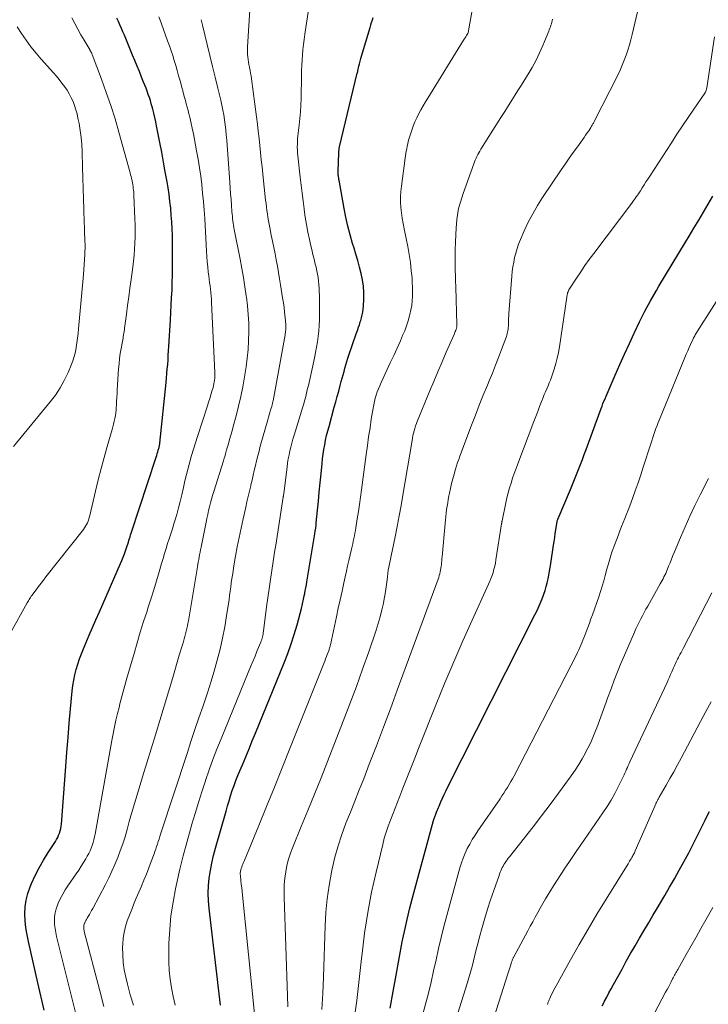
# Model space of a CAD drawing. Units: feet. Extents: x 1935000 to 1940000, y 519995 to 525000.
# Drawn here: x 1935168 to 1935278, y 521309 to 521466 of the extents above; entities that cross this region are included whole.
import ezdxf

# ---------------------------------------------------------------- set-up
doc = ezdxf.new("R2010")
doc.units = ezdxf.units.FT
doc.header["$LTSCALE"] = 100
doc.header["$MEASUREMENT"] = 0
doc.layers.add('CONTOUR INDEX', color=32, linetype='Continuous', lineweight=25)
doc.layers.add('CONTOUR INTERMEDIATE', color=40, linetype='Continuous', lineweight=15)

msp = doc.modelspace()

# ---------------------------------------------------------------- linework, layer by layer
at = {"layer": 'CONTOUR INDEX', "flags": 128}
for points, elevation in [([(1935200.05, 521308.81), (1935198.2, 521324.27), (1935198.1, 521325.48), (1935198.06, 521326.7), (1935198.12, 521327.91), (1935198.23, 521329.12), (1935198.42, 521330.33), (1935198.64, 521331.53), (1935198.92, 521332.72), (1935199.23, 521333.91), (1935200.91, 521339.84), (1935201.14, 521340.66), (1935201.39, 521341.48), (1935201.65, 521342.29), (1935201.91, 521343.11), (1935202.2, 521343.91), (1935202.49, 521344.72), (1935202.8, 521345.51), (1935203.13, 521346.3), (1935203.53, 521347.25), (1935204.07, 521348.52), (1935204.6, 521349.78), (1935205.12, 521351.05), (1935205.64, 521352.32), (1935210.23, 521363.56), (1935210.81, 521365.06), (1935211.35, 521366.57), (1935211.84, 521368.1), (1935212.29, 521369.65), (1935212.99, 521372.26), (1935213.06, 521372.51), (1935213.12, 521372.75), (1935213.17, 521373), (1935213.22, 521373.25), (1935213.27, 521373.5), (1935213.32, 521373.75), (1935213.37, 521374), (1935213.42, 521374.25), (1935213.51, 521374.67), (1935213.6, 521375.12), (1935213.69, 521375.58), (1935213.77, 521376.04), (1935213.85, 521376.5), (1935215.13, 521384.19), (1935215.2, 521384.64), (1935215.26, 521385.08), (1935215.31, 521385.52), (1935215.36, 521385.97), (1935215.56, 521387.98), (1935215.7, 521389.43), (1935215.84, 521390.88), (1935215.98, 521392.33), (1935216.11, 521393.79), (1935216.27, 521395.42), (1935216.35, 521396.17), (1935216.44, 521396.93), (1935216.56, 521397.68), (1935216.7, 521398.43), (1935216.85, 521399.17), (1935217.01, 521399.91), (1935217.19, 521400.65), (1935217.39, 521401.39), (1935218.22, 521404.44), (1935218.46, 521405.31), (1935218.7, 521406.17), (1935218.94, 521407.04), (1935219.17, 521407.91), (1935219.35, 521408.58), (1935219.5, 521409.11), (1935219.64, 521409.64), (1935219.79, 521410.17), (1935219.93, 521410.7), (1935220.08, 521411.23), (1935220.24, 521411.76), (1935220.4, 521412.28), (1935220.58, 521412.8), (1935221.74, 521416.2), (1935221.84, 521416.48), (1935221.93, 521416.75), (1935222.03, 521417.03), (1935222.13, 521417.3), (1935222.16, 521417.39), (1935222.25, 521417.62), (1935222.33, 521417.86), (1935222.4, 521418.09), (1935222.47, 521418.33), (1935222.6, 521418.76), (1935222.71, 521419.21), (1935222.81, 521419.67), (1935222.87, 521420.14), (1935222.91, 521420.61), (1935222.97, 521421.74), (1935222.97, 521422.78), (1935222.91, 521423.8), (1935222.77, 521424.82), (1935222.55, 521425.84), (1935222.55, 521425.86), (1935222.28, 521426.88), (1935222, 521427.9), (1935221.7, 521428.91), (1935221.39, 521429.92), (1935221.16, 521430.66), (1935220.75, 521432.04), (1935220.38, 521433.43), (1935220.07, 521434.84), (1935219.79, 521436.25), (1935218.99, 521440.8), (1935218.98, 521440.82), (1935218.98, 521440.85), (1935218.98, 521440.87), (1935218.97, 521440.89), (1935218.96, 521440.97), (1935218.95, 521440.99), (1935218.95, 521441.01), (1935218.95, 521441.03), (1935218.94, 521441.05), (1935218.9, 521441.4), (1935218.88, 521441.6), (1935218.87, 521441.79), (1935218.86, 521441.99), (1935218.86, 521442.19), (1935218.95, 521445.12), (1935218.96, 521445.36), (1935218.99, 521445.61), (1935219.03, 521445.85), (1935219.08, 521446.09), (1935221.92, 521457.88), (1935221.93, 521457.93), (1935221.95, 521457.98), (1935221.96, 521458.03), (1935221.97, 521458.08), (1935221.98, 521458.13), (1935221.99, 521458.18), (1935222.01, 521458.23), (1935222.02, 521458.28), (1935222.18, 521459), (1935222.28, 521459.41), (1935222.38, 521459.81), (1935222.49, 521460.22), (1935222.6, 521460.62), (1935223.96, 521465.19), (1935224.08, 521465.6), (1935224.2, 521466.01), (1935224.33, 521466.41), (1935224.45, 521466.82)], 820), ([(1935171.8, 521307.97), (1935170.81, 521312.36), (1935169.29, 521318.95), (1935169.07, 521320.05), (1935168.89, 521321.16), (1935168.79, 521322.27), (1935168.73, 521323.4), (1935168.78, 521324.51), (1935168.92, 521325.6), (1935169.2, 521326.67), (1935169.58, 521327.71), (1935169.8, 521328.23), (1935170.39, 521329.51), (1935171.02, 521330.77), (1935171.71, 521331.99), (1935172.45, 521333.19), (1935173.61, 521334.98), (1935173.8, 521335.3), (1935173.98, 521335.63), (1935174.13, 521335.97), (1935174.27, 521336.32), (1935174.39, 521336.67), (1935174.48, 521337.03), (1935174.54, 521337.4), (1935174.58, 521337.77), (1935175.27, 521346.98), (1935175.44, 521349.28), (1935175.63, 521351.59), (1935175.83, 521353.89), (1935176.03, 521356.19), (1935176.3, 521359.03), (1935176.4, 521359.91), (1935176.54, 521360.78), (1935176.73, 521361.64), (1935176.95, 521362.49), (1935177.21, 521363.33), (1935177.48, 521364.17), (1935177.79, 521365), (1935178.12, 521365.82), (1935178.49, 521366.7), (1935179.03, 521367.96), (1935179.56, 521369.21), (1935180.1, 521370.46), (1935180.65, 521371.71), (1935184.04, 521379.44), (1935184.26, 521379.95), (1935184.46, 521380.46), (1935184.66, 521380.98), (1935184.85, 521381.5), (1935185.01, 521381.97), (1935185.1, 521382.26), (1935185.2, 521382.55), (1935185.29, 521382.84), (1935185.38, 521383.13), (1935185.46, 521383.43), (1935185.55, 521383.72), (1935185.65, 521384.01), (1935185.74, 521384.3), (1935189.73, 521396.47), (1935189.82, 521396.75), (1935189.91, 521397.04), (1935189.99, 521397.32), (1935190.07, 521397.6), (1935190.19, 521397.99), (1935190.21, 521398.08), (1935190.23, 521398.17), (1935190.25, 521398.25), (1935190.27, 521398.34), (1935190.28, 521398.43), (1935190.3, 521398.52), (1935190.31, 521398.6), (1935190.32, 521398.69), (1935191.32, 521408.38), (1935191.39, 521409.1), (1935191.46, 521409.83), (1935191.52, 521410.56), (1935191.58, 521411.29), (1935191.63, 521412.03), (1935191.68, 521412.76), (1935191.73, 521413.49), (1935191.77, 521414.22), (1935192.02, 521418.39), (1935192.08, 521419.59), (1935192.15, 521420.79), (1935192.21, 521421.99), (1935192.27, 521423.19), (1935192.31, 521424.39), (1935192.35, 521425.59), (1935192.36, 521426.79), (1935192.36, 521427.99), (1935192.35, 521430.8), (1935192.33, 521431.9), (1935192.3, 521433), (1935192.24, 521434.1), (1935192.16, 521435.19), (1935192.06, 521436.28), (1935191.94, 521437.37), (1935191.79, 521438.46), (1935191.63, 521439.55), (1935191.47, 521440.53), (1935191.2, 521442.1), (1935190.93, 521443.68), (1935190.64, 521445.24), (1935190.33, 521446.81), (1935189.81, 521449.45), (1935189.67, 521450.13), (1935189.52, 521450.81), (1935189.35, 521451.48), (1935189.18, 521452.16), (1935189.1, 521452.49), (1935188.96, 521452.99), (1935188.81, 521453.5), (1935188.65, 521454), (1935188.47, 521454.49), (1935188.29, 521454.99), (1935188.11, 521455.48), (1935187.92, 521455.97), (1935187.73, 521456.46), (1935187.41, 521457.26), (1935187.06, 521458.14), (1935186.7, 521459.03), (1935186.34, 521459.91), (1935185.97, 521460.79), (1935184.65, 521463.96), (1935184.42, 521464.51), (1935184.18, 521465.06), (1935183.94, 521465.61), (1935183.7, 521466.16), (1935183.45, 521466.7)], 800), ([(1935227.16, 521308.33), (1935227.68, 521310.97), (1935228.16, 521313.61), (1935228.63, 521316.26), (1935229.12, 521318.9), (1935229.66, 521321.53), (1935230.28, 521324.14), (1935230.95, 521326.74), (1935234.12, 521338.35), (1935234.16, 521338.5), (1935234.21, 521338.64), (1935234.26, 521338.79), (1935234.31, 521338.93), (1935234.37, 521339.07), (1935234.42, 521339.21), (1935234.48, 521339.36), (1935234.53, 521339.5), (1935234.61, 521339.69), (1935234.7, 521339.93), (1935234.8, 521340.16), (1935234.89, 521340.4), (1935234.99, 521340.63), (1935235.29, 521341.32), (1935235.55, 521341.9), (1935235.81, 521342.47), (1935236.08, 521343.04), (1935236.36, 521343.61), (1935250.33, 521371.21), (1935250.69, 521371.95), (1935251.03, 521372.69), (1935251.34, 521373.44), (1935251.63, 521374.2), (1935251.76, 521374.56), (1935251.96, 521375.15), (1935252.15, 521375.75), (1935252.31, 521376.36), (1935252.45, 521376.97), (1935252.57, 521377.58), (1935252.69, 521378.2), (1935252.79, 521378.82), (1935252.89, 521379.44), (1935253.33, 521382.38), (1935253.42, 521382.99), (1935253.51, 521383.61), (1935253.6, 521384.22), (1935253.69, 521384.84), (1935253.83, 521385.86), (1935253.85, 521385.97), (1935253.87, 521386.07), (1935253.89, 521386.17), (1935253.92, 521386.27), (1935253.95, 521386.37), (1935253.98, 521386.47), (1935254.02, 521386.57), (1935254.05, 521386.67), (1935256.02, 521391.29), (1935256.35, 521392.08), (1935256.68, 521392.87), (1935257, 521393.66), (1935257.31, 521394.46), (1935257.62, 521395.26), (1935257.93, 521396.06), (1935258.23, 521396.87), (1935258.52, 521397.67), (1935260.77, 521403.84), (1935260.92, 521404.23), (1935261.08, 521404.63), (1935261.23, 521405.02), (1935261.39, 521405.42), (1935261.56, 521405.81), (1935261.72, 521406.2), (1935261.89, 521406.59), (1935262.06, 521406.98), (1935263.19, 521409.59), (1935263.93, 521411.28), (1935264.68, 521412.96), (1935265.45, 521414.64), (1935266.22, 521416.32), (1935266.26, 521416.41), (1935267.08, 521418.11), (1935267.93, 521419.8), (1935268.83, 521421.46), (1935269.77, 521423.1), (1935270.17, 521423.79), (1935271.22, 521425.56), (1935272.28, 521427.33), (1935273.34, 521429.09), (1935274.42, 521430.84), (1935275.02, 521431.82), (1935275.79, 521433.09), (1935276.56, 521434.36), (1935277.31, 521435.65), (1935278.05, 521436.94), (1935278.79, 521438.23)], 840), ([(1935261.09, 521308.69), (1935261.4, 521309.27), (1935261.49, 521309.43), (1935261.84, 521310.09), (1935262.19, 521310.75), (1935262.55, 521311.41), (1935262.91, 521312.07), (1935264.28, 521314.57), (1935264.96, 521315.81), (1935265.65, 521317.03), (1935266.36, 521318.26), (1935267.07, 521319.48), (1935267.79, 521320.69), (1935268.5, 521321.91), (1935269.22, 521323.12), (1935269.93, 521324.34), (1935271.11, 521326.35), (1935271.89, 521327.68), (1935272.65, 521329.02), (1935273.41, 521330.37), (1935274.15, 521331.73), (1935274.95, 521333.18), (1935275.28, 521333.81), (1935275.62, 521334.45), (1935275.94, 521335.08), (1935276.26, 521335.72), (1935276.57, 521336.36), (1935276.89, 521337.01), (1935277.2, 521337.65), (1935277.51, 521338.29), (1935277.57, 521338.4), (1935277.91, 521339.1), (1935278.26, 521339.79)], 860)]:
    msp.add_lwpolyline(points, dxfattribs=dict(at, elevation=elevation))
at = {"layer": 'CONTOUR INTERMEDIATE', "flags": 128}
for points, elevation in [([(1935192.79, 521308.81), (1935192.47, 521310.18), (1935192.18, 521311.55), (1935191.97, 521312.93), (1935191.82, 521314.32), (1935191.75, 521315.71), (1935191.74, 521317.11), (1935191.78, 521318.71), (1935191.9, 521320.91), (1935192.1, 521323.09), (1935192.43, 521325.26), (1935192.84, 521327.42), (1935193.04, 521328.36), (1935193.54, 521330.52), (1935194.07, 521332.68), (1935194.63, 521334.82), (1935195.23, 521336.95), (1935195.45, 521337.72), (1935195.97, 521339.46), (1935196.5, 521341.2), (1935197.05, 521342.94), (1935197.61, 521344.66), (1935197.63, 521344.73), (1935198.21, 521346.42), (1935198.82, 521348.1), (1935199.45, 521349.76), (1935200.12, 521351.42), (1935204.47, 521362.01), (1935204.83, 521362.89), (1935205.19, 521363.76), (1935205.55, 521364.64), (1935205.91, 521365.52), (1935206.47, 521366.85), (1935206.55, 521367.07), (1935206.62, 521367.28), (1935206.69, 521367.49), (1935206.75, 521367.71), (1935206.8, 521367.93), (1935206.84, 521368.16), (1935206.88, 521368.38), (1935206.91, 521368.6), (1935207.4, 521372.5), (1935207.59, 521373.96), (1935207.79, 521375.42), (1935208.01, 521376.87), (1935208.23, 521378.33), (1935208.46, 521379.78), (1935208.69, 521381.24), (1935208.92, 521382.69), (1935209.14, 521384.15), (1935210.07, 521390.07), (1935210.07, 521390.12), (1935210.08, 521390.18), (1935210.09, 521390.24), (1935210.1, 521390.29), (1935210.11, 521390.37), (1935210.12, 521390.39), (1935210.12, 521390.41), (1935210.13, 521390.43), (1935210.13, 521390.45), (1935210.16, 521390.57), (1935210.17, 521390.66), (1935210.67, 521394.88), (1935210.76, 521395.53), (1935210.86, 521396.17), (1935210.99, 521396.81), (1935211.12, 521397.45), (1935211.28, 521398.08), (1935211.44, 521398.72), (1935211.62, 521399.34), (1935211.8, 521399.97), (1935213.2, 521404.52), (1935213.34, 521405), (1935213.48, 521405.48), (1935213.61, 521405.97), (1935213.73, 521406.45), (1935213.86, 521406.94), (1935213.97, 521407.42), (1935214.09, 521407.91), (1935214.19, 521408.4), (1935215.05, 521412.32), (1935215.23, 521413.18), (1935215.39, 521414.05), (1935215.54, 521414.92), (1935215.67, 521415.79), (1935215.77, 521416.67), (1935215.84, 521417.54), (1935215.88, 521418.42), (1935215.89, 521419.3), (1935215.85, 521422.39), (1935215.84, 521422.95), (1935215.81, 521423.51), (1935215.76, 521424.07), (1935215.71, 521424.63), (1935215.63, 521425.19), (1935215.54, 521425.74), (1935215.43, 521426.29), (1935215.31, 521426.84), (1935215.19, 521427.32), (1935215, 521428.11), (1935214.81, 521428.89), (1935214.63, 521429.68), (1935214.45, 521430.47), (1935214.27, 521431.28), (1935214.02, 521432.47), (1935213.79, 521433.67), (1935213.59, 521434.88), (1935213.42, 521436.09), (1935213.4, 521436.19), (1935213.24, 521437.45), (1935213.08, 521438.71), (1935212.93, 521439.98), (1935212.79, 521441.24), (1935212.4, 521444.69), (1935212.36, 521445.15), (1935212.33, 521445.6), (1935212.32, 521446.05), (1935212.33, 521446.51), (1935212.34, 521446.96), (1935212.37, 521447.41), (1935212.41, 521447.87), (1935212.46, 521448.32), (1935212.61, 521449.55), (1935212.72, 521450.62), (1935212.81, 521451.69), (1935212.87, 521452.76), (1935212.91, 521453.83), (1935212.99, 521457.5), (1935213.01, 521458.33), (1935213.04, 521459.16), (1935213.09, 521459.99), (1935213.14, 521460.82), (1935213.21, 521461.65), (1935213.3, 521462.48), (1935213.4, 521463.3), (1935213.51, 521464.12), (1935215.57, 521477.58)], 816), ([(1935205.47, 521307.38), (1935203.54, 521326.4), (1935203.48, 521326.97), (1935203.42, 521327.54), (1935203.36, 521328.12), (1935203.3, 521328.69), (1935203.21, 521329.57), (1935203.2, 521329.7), (1935203.2, 521329.84), (1935203.2, 521329.97), (1935203.22, 521330.11), (1935203.24, 521330.24), (1935203.27, 521330.37), (1935203.3, 521330.5), (1935203.34, 521330.63), (1935203.42, 521330.87), (1935203.51, 521331.11), (1935203.6, 521331.36), (1935203.69, 521331.6), (1935203.79, 521331.84), (1935206.14, 521337.51), (1935207.41, 521340.58), (1935208.66, 521343.66), (1935209.91, 521346.75), (1935211.14, 521349.84), (1935216.56, 521363.47), (1935216.7, 521363.83), (1935216.84, 521364.19), (1935216.98, 521364.55), (1935217.12, 521364.91), (1935217.29, 521365.36), (1935217.34, 521365.5), (1935217.39, 521365.63), (1935217.44, 521365.77), (1935217.48, 521365.91), (1935217.52, 521366.04), (1935217.55, 521366.18), (1935217.59, 521366.32), (1935217.62, 521366.46), (1935218.58, 521370.92), (1935218.88, 521372.28), (1935219.17, 521373.64), (1935219.47, 521375), (1935219.76, 521376.36), (1935219.97, 521377.32), (1935220.17, 521378.2), (1935220.36, 521379.08), (1935220.57, 521379.95), (1935220.77, 521380.83), (1935220.99, 521381.73), (1935221.09, 521382.16), (1935221.19, 521382.58), (1935221.28, 521383.01), (1935221.37, 521383.44), (1935221.46, 521383.87), (1935221.54, 521384.3), (1935221.62, 521384.73), (1935221.69, 521385.16), (1935221.92, 521386.6), (1935222.09, 521387.75), (1935222.26, 521388.9), (1935222.43, 521390.05), (1935222.58, 521391.21), (1935223.34, 521396.9), (1935223.53, 521398.32), (1935223.73, 521399.73), (1935223.95, 521401.14), (1935224.16, 521402.55), (1935224.45, 521404.31), (1935224.54, 521404.83), (1935224.65, 521405.36), (1935224.79, 521405.88), (1935224.94, 521406.39), (1935225.12, 521406.9), (1935225.3, 521407.4), (1935225.51, 521407.89), (1935225.72, 521408.39), (1935226.66, 521410.39), (1935227.2, 521411.56), (1935227.74, 521412.74), (1935228.28, 521413.91), (1935228.81, 521415.09), (1935229.17, 521415.91), (1935229.5, 521416.68), (1935229.79, 521417.47), (1935230.05, 521418.28), (1935230.28, 521419.09), (1935230.33, 521419.29), (1935230.49, 521420.01), (1935230.62, 521420.74), (1935230.7, 521421.47), (1935230.75, 521422.2), (1935230.77, 521422.94), (1935230.76, 521423.68), (1935230.72, 521424.42), (1935230.67, 521425.15), (1935230.56, 521426.29), (1935230.41, 521427.59), (1935230.23, 521428.89), (1935230, 521430.18), (1935229.74, 521431.46), (1935229.39, 521433), (1935229.23, 521433.84), (1935229.08, 521434.69), (1935228.97, 521435.55), (1935228.88, 521436.4), (1935228.84, 521437.26), (1935228.84, 521438.12), (1935228.89, 521438.98), (1935228.98, 521439.84), (1935229.59, 521444.27), (1935229.65, 521444.65), (1935229.7, 521445.04), (1935229.76, 521445.42), (1935229.82, 521445.81), (1935229.9, 521446.19), (1935229.98, 521446.57), (1935230.07, 521446.95), (1935230.18, 521447.32), (1935230.63, 521448.76), (1935230.87, 521449.44), (1935231.13, 521450.12), (1935231.43, 521450.77), (1935231.75, 521451.42), (1935232.1, 521452.05), (1935232.46, 521452.68), (1935232.83, 521453.3), (1935233.21, 521453.92), (1935238.93, 521463.18), (1935239.04, 521463.36), (1935239.15, 521463.54), (1935239.26, 521463.72), (1935239.37, 521463.9), (1935239.6, 521464.26), (1935239.63, 521464.33), (1935239.66, 521464.41), (1935240.75, 521470.69)], 824), ([(1935186.09, 521308.76), (1935185.59, 521310.45), (1935185.13, 521312.17), (1935184.86, 521313.26), (1935184.62, 521314.44), (1935184.45, 521315.63), (1935184.38, 521316.83), (1935184.37, 521318.04), (1935184.39, 521318.52), (1935184.47, 521319.48), (1935184.61, 521320.43), (1935184.83, 521321.37), (1935185.12, 521322.29), (1935185.46, 521323.2), (1935185.82, 521324.11), (1935186.18, 521325.01), (1935186.56, 521325.91), (1935187.37, 521327.8), (1935187.78, 521328.78), (1935188.19, 521329.77), (1935188.57, 521330.77), (1935188.95, 521331.77), (1935189.39, 521332.99), (1935189.54, 521333.38), (1935189.67, 521333.77), (1935189.8, 521334.17), (1935189.93, 521334.57), (1935190.06, 521334.97), (1935190.19, 521335.36), (1935190.32, 521335.76), (1935190.44, 521336.16), (1935194.67, 521349.06), (1935195.3, 521350.97), (1935195.93, 521352.87), (1935196.58, 521354.77), (1935197.24, 521356.67), (1935197.36, 521357.02), (1935197.95, 521358.75), (1935198.5, 521360.48), (1935199.02, 521362.22), (1935199.52, 521363.97), (1935199.97, 521365.73), (1935200.37, 521367.51), (1935200.71, 521369.29), (1935201.01, 521371.08), (1935201.39, 521373.7), (1935201.48, 521374.35), (1935201.58, 521375), (1935201.66, 521375.65), (1935201.75, 521376.29), (1935201.76, 521376.4), (1935201.85, 521377), (1935201.93, 521377.59), (1935202.03, 521378.19), (1935202.13, 521378.78), (1935202.44, 521380.6), (1935202.71, 521382.1), (1935203, 521383.6), (1935203.31, 521385.1), (1935203.64, 521386.59), (1935204.06, 521388.46), (1935204.26, 521389.31), (1935204.46, 521390.17), (1935204.66, 521391.02), (1935204.86, 521391.87), (1935204.89, 521392.03), (1935205.08, 521392.8), (1935205.26, 521393.58), (1935205.44, 521394.35), (1935205.61, 521395.12), (1935205.8, 521395.89), (1935205.99, 521396.67), (1935206.19, 521397.43), (1935206.4, 521398.2), (1935207.58, 521402.45), (1935207.69, 521402.84), (1935207.81, 521403.23), (1935207.92, 521403.62), (1935208.04, 521404.01), (1935208.22, 521404.57), (1935208.25, 521404.68), (1935208.28, 521404.79), (1935208.31, 521404.9), (1935208.34, 521405.01), (1935208.36, 521405.12), (1935208.39, 521405.24), (1935208.41, 521405.35), (1935208.43, 521405.46), (1935210.37, 521416.02), (1935210.4, 521416.22), (1935210.43, 521416.42), (1935210.45, 521416.62), (1935210.47, 521416.82), (1935210.48, 521417.03), (1935210.49, 521417.23), (1935210.48, 521417.43), (1935210.47, 521417.64), (1935210.36, 521418.81), (1935210.28, 521419.59), (1935210.19, 521420.38), (1935210.09, 521421.16), (1935209.97, 521421.94), (1935209.65, 521424.01), (1935209.49, 521425.01), (1935209.32, 521426.01), (1935209.14, 521427.01), (1935208.94, 521428.01), (1935208.75, 521429), (1935208.55, 521430), (1935208.35, 521430.99), (1935208.15, 521431.99), (1935207.91, 521433.18), (1935207.8, 521433.73), (1935207.7, 521434.28), (1935207.61, 521434.83), (1935207.53, 521435.38), (1935207.45, 521435.93), (1935207.38, 521436.48), (1935207.31, 521437.03), (1935207.25, 521437.58), (1935206.8, 521441.75), (1935206.68, 521442.89), (1935206.56, 521444.03), (1935206.44, 521445.18), (1935206.32, 521446.32), (1935206.2, 521447.46), (1935206.07, 521448.61), (1935205.93, 521449.75), (1935205.79, 521450.89), (1935204.98, 521457), (1935204.92, 521457.45), (1935204.85, 521457.89), (1935204.77, 521458.34), (1935204.68, 521458.78), (1935204.66, 521458.86), (1935204.58, 521459.26), (1935204.51, 521459.67), (1935204.46, 521460.08), (1935204.4, 521460.49), (1935204.37, 521460.9), (1935204.35, 521461.31), (1935204.35, 521461.72), (1935204.37, 521462.13), (1935204.78, 521468.8)], 812), ([(1935216.24, 521308.1), (1935216.38, 521310.67), (1935216.49, 521313.24), (1935216.77, 521321.47), (1935216.89, 521323.64), (1935217.09, 521325.79), (1935217.4, 521327.94), (1935217.79, 521330.08), (1935217.89, 521330.58), (1935218.33, 521332.45), (1935218.83, 521334.29), (1935219.43, 521336.1), (1935220.1, 521337.89), (1935220.82, 521339.66), (1935221.53, 521341.44), (1935222.24, 521343.22), (1935222.94, 521345.01), (1935223.84, 521347.33), (1935224.98, 521350.28), (1935226.11, 521353.24), (1935227.22, 521356.2), (1935228.32, 521359.17), (1935234.84, 521376.93), (1935234.94, 521377.22), (1935235.03, 521377.51), (1935235.11, 521377.8), (1935235.18, 521378.09), (1935235.24, 521378.38), (1935235.3, 521378.68), (1935235.34, 521378.98), (1935235.37, 521379.27), (1935235.39, 521379.58), (1935235.42, 521379.89), (1935235.44, 521380.19), (1935235.47, 521380.49), (1935235.96, 521385.87), (1935236.02, 521386.42), (1935236.07, 521386.97), (1935236.14, 521387.52), (1935236.21, 521388.07), (1935236.29, 521388.62), (1935236.38, 521389.16), (1935236.47, 521389.71), (1935236.57, 521390.25), (1935236.66, 521390.7), (1935236.83, 521391.47), (1935237, 521392.23), (1935237.2, 521392.99), (1935237.41, 521393.75), (1935237.64, 521394.54), (1935237.79, 521395.06), (1935237.96, 521395.58), (1935238.14, 521396.09), (1935238.32, 521396.6), (1935240.2, 521401.58), (1935240.82, 521403.18), (1935241.44, 521404.78), (1935242.08, 521406.38), (1935242.74, 521407.97), (1935243.02, 521408.65), (1935243.53, 521409.9), (1935244.03, 521411.16), (1935244.52, 521412.42), (1935245, 521413.68), (1935245.77, 521415.76), (1935245.85, 521415.99), (1935245.92, 521416.22), (1935245.97, 521416.46), (1935246.02, 521416.69), (1935246.05, 521416.93), (1935246.07, 521417.18), (1935246.09, 521417.42), (1935246.1, 521417.66), (1935246.1, 521417.94), (1935246.11, 521418.32), (1935246.12, 521418.7), (1935246.14, 521419.08), (1935246.17, 521419.46), (1935246.64, 521425.39), (1935246.71, 521426.14), (1935246.81, 521426.89), (1935246.94, 521427.64), (1935247.08, 521428.39), (1935247.27, 521429.12), (1935247.48, 521429.85), (1935247.73, 521430.56), (1935248.02, 521431.26), (1935248.63, 521432.66), (1935249.28, 521434.04), (1935249.98, 521435.39), (1935250.75, 521436.7), (1935251.57, 521437.98), (1935254.55, 521442.41), (1935255.19, 521443.34), (1935255.83, 521444.27), (1935256.48, 521445.2), (1935257.14, 521446.12), (1935257.95, 521447.25), (1935258.2, 521447.61), (1935258.45, 521447.97), (1935258.7, 521448.33), (1935258.94, 521448.69), (1935259.26, 521449.19), (1935259.34, 521449.31), (1935259.41, 521449.43), (1935259.48, 521449.55), (1935259.55, 521449.67), (1935259.62, 521449.79), (1935259.69, 521449.91), (1935259.75, 521450.03), (1935259.82, 521450.15), (1935263.58, 521457.58), (1935263.96, 521458.36), (1935264.32, 521459.15), (1935264.64, 521459.95), (1935264.95, 521460.77), (1935265.22, 521461.59), (1935265.48, 521462.42), (1935265.7, 521463.25), (1935265.91, 521464.09), (1935267.17, 521469.52)], 832), ([(1935178.87, 521299.52), (1935173.8, 521319.77), (1935173.67, 521320.4), (1935173.56, 521321.03), (1935173.49, 521321.67), (1935173.45, 521322.32), (1935173.47, 521322.96), (1935173.55, 521323.58), (1935173.71, 521324.19), (1935173.93, 521324.79), (1935174.06, 521325.09), (1935174.4, 521325.81), (1935174.78, 521326.53), (1935175.19, 521327.22), (1935175.62, 521327.89), (1935176.95, 521329.81), (1935177.34, 521330.4), (1935177.73, 521331), (1935178.11, 521331.6), (1935178.48, 521332.21), (1935178.72, 521332.63), (1935178.94, 521333.04), (1935179.15, 521333.46), (1935179.34, 521333.9), (1935179.5, 521334.34), (1935179.64, 521334.79), (1935179.77, 521335.24), (1935179.88, 521335.7), (1935179.97, 521336.16), (1935182.64, 521351.11), (1935182.84, 521352.2), (1935183.06, 521353.29), (1935183.3, 521354.37), (1935183.55, 521355.45), (1935183.79, 521356.42), (1935183.94, 521357.01), (1935184.09, 521357.6), (1935184.24, 521358.19), (1935184.4, 521358.77), (1935184.57, 521359.36), (1935184.73, 521359.94), (1935184.9, 521360.53), (1935185.06, 521361.11), (1935186.19, 521365.07), (1935186.68, 521366.77), (1935187.19, 521368.47), (1935187.72, 521370.16), (1935188.27, 521371.84), (1935188.42, 521372.31), (1935188.89, 521373.76), (1935189.35, 521375.21), (1935189.79, 521376.67), (1935190.22, 521378.13), (1935190.6, 521379.47), (1935190.83, 521380.27), (1935191.07, 521381.06), (1935191.32, 521381.84), (1935191.57, 521382.63), (1935191.83, 521383.41), (1935192.08, 521384.19), (1935192.33, 521384.98), (1935192.58, 521385.77), (1935192.73, 521386.26), (1935193.04, 521387.3), (1935193.33, 521388.34), (1935193.59, 521389.39), (1935193.84, 521390.45), (1935194.1, 521391.63), (1935194.34, 521392.66), (1935194.58, 521393.69), (1935194.84, 521394.71), (1935195.12, 521395.73), (1935195.4, 521396.74), (1935195.7, 521397.75), (1935196.01, 521398.76), (1935196.33, 521399.76), (1935197.93, 521404.68), (1935198.12, 521405.26), (1935198.3, 521405.85), (1935198.48, 521406.43), (1935198.65, 521407.02), (1935198.83, 521407.61), (1935198.9, 521407.9), (1935198.97, 521408.2), (1935199.02, 521408.49), (1935199.07, 521408.79), (1935199.1, 521409.09), (1935199.12, 521409.39), (1935199.12, 521409.68), (1935199.11, 521409.98), (1935198.6, 521421.19), (1935198.57, 521421.73), (1935198.53, 521422.26), (1935198.48, 521422.8), (1935198.42, 521423.34), (1935198.35, 521423.87), (1935198.28, 521424.41), (1935198.22, 521424.94), (1935198.15, 521425.48), (1935198.08, 521426.07), (1935197.99, 521426.9), (1935197.91, 521427.73), (1935197.84, 521428.56), (1935197.79, 521429.39), (1935197.5, 521434.61), (1935197.45, 521435.31), (1935197.41, 521436), (1935197.35, 521436.68), (1935197.29, 521437.37), (1935197.16, 521438.71), (1935197.02, 521440.06), (1935196.86, 521441.41), (1935196.66, 521442.76), (1935196.45, 521444.11), (1935196.21, 521445.49), (1935196.05, 521446.39), (1935195.88, 521447.29), (1935195.7, 521448.19), (1935195.51, 521449.09), (1935195.34, 521449.82), (1935195.22, 521450.35), (1935195.1, 521450.88), (1935194.97, 521451.4), (1935194.83, 521451.93), (1935194.7, 521452.45), (1935194.56, 521452.97), (1935194.42, 521453.5), (1935194.28, 521454.02), (1935193.55, 521456.69), (1935193.33, 521457.49), (1935193.1, 521458.3), (1935192.87, 521459.1), (1935192.63, 521459.9), (1935192.38, 521460.7), (1935192.12, 521461.49), (1935191.85, 521462.28), (1935191.57, 521463.07), (1935190.6, 521465.78), (1935190.39, 521466.36), (1935190.17, 521466.93)], 804), ([(1935166.38, 521368.23), (1935169.07, 521373.13), (1935169.18, 521373.31), (1935169.29, 521373.5), (1935169.4, 521373.68), (1935169.52, 521373.86), (1935169.64, 521374.03), (1935169.76, 521374.2), (1935169.89, 521374.38), (1935170.01, 521374.55), (1935170.53, 521375.25), (1935170.92, 521375.76), (1935171.31, 521376.28), (1935171.7, 521376.79), (1935172.1, 521377.3), (1935178.1, 521384.91), (1935178.28, 521385.16), (1935178.45, 521385.42), (1935178.6, 521385.68), (1935178.73, 521385.96), (1935178.85, 521386.24), (1935178.95, 521386.53), (1935179.04, 521386.82), (1935179.12, 521387.12), (1935180.03, 521391.02), (1935180.46, 521392.82), (1935180.92, 521394.62), (1935181.41, 521396.41), (1935181.91, 521398.19), (1935182.69, 521400.86), (1935182.82, 521401.31), (1935182.93, 521401.75), (1935183.04, 521402.2), (1935183.13, 521402.65), (1935183.21, 521403.11), (1935183.28, 521403.56), (1935183.32, 521404.02), (1935183.36, 521404.48), (1935183.37, 521404.79), (1935183.41, 521405.41), (1935183.44, 521406.02), (1935183.48, 521406.64), (1935183.52, 521407.25), (1935183.73, 521410.57), (1935183.8, 521411.4), (1935183.88, 521412.22), (1935184, 521413.05), (1935184.14, 521413.87), (1935184.34, 521414.98), (1935184.39, 521415.24), (1935184.44, 521415.51), (1935184.48, 521415.77), (1935184.53, 521416.04), (1935184.58, 521416.3), (1935184.62, 521416.57), (1935184.66, 521416.83), (1935184.69, 521417.1), (1935184.99, 521419.34), (1935185.17, 521420.73), (1935185.36, 521422.12), (1935185.54, 521423.5), (1935185.72, 521424.89), (1935185.99, 521426.88), (1935186.1, 521427.84), (1935186.2, 521428.8), (1935186.27, 521429.76), (1935186.32, 521430.72), (1935186.35, 521431.69), (1935186.36, 521432.65), (1935186.35, 521433.62), (1935186.32, 521434.58), (1935186.17, 521438.34), (1935186.16, 521438.63), (1935186.14, 521438.92), (1935186.11, 521439.2), (1935186.08, 521439.49), (1935186.04, 521439.78), (1935185.99, 521440.06), (1935185.94, 521440.35), (1935185.88, 521440.63), (1935185.87, 521440.7), (1935185.8, 521441.02), (1935185.72, 521441.34), (1935185.64, 521441.65), (1935185.56, 521441.97), (1935183.77, 521448.45), (1935183.15, 521450.59), (1935182.48, 521452.72), (1935181.76, 521454.82), (1935181, 521456.91), (1935179.49, 521460.9), (1935179.46, 521460.99), (1935179.42, 521461.07), (1935179.38, 521461.16), (1935179.33, 521461.24), (1935179.29, 521461.32), (1935179.24, 521461.4), (1935179.2, 521461.48), (1935179.15, 521461.56), (1935178.2, 521463.16), (1935177.69, 521464.04), (1935177.19, 521464.93), (1935176.71, 521465.83), (1935176.24, 521466.74)], 796), ([(1935166.9, 521398.18), (1935172.78, 521405.29), (1935173.61, 521406.4), (1935174.37, 521407.54), (1935175.04, 521408.75), (1935175.64, 521409.99), (1935176.14, 521411.18), (1935176.41, 521411.87), (1935176.64, 521412.58), (1935176.81, 521413.29), (1935176.95, 521414.02), (1935177.05, 521414.76), (1935177.14, 521415.5), (1935177.23, 521416.24), (1935177.3, 521416.98), (1935178.11, 521425.7), (1935178.18, 521426.49), (1935178.24, 521427.28), (1935178.28, 521428.07), (1935178.32, 521428.87), (1935178.34, 521429.3), (1935178.35, 521429.88), (1935178.35, 521430.46), (1935178.34, 521431.03), (1935178.32, 521431.61), (1935178.29, 521432.19), (1935178.27, 521432.76), (1935178.25, 521433.34), (1935178.23, 521433.92), (1935178.16, 521436.11), (1935178.11, 521437.79), (1935178.06, 521439.46), (1935178.01, 521441.14), (1935177.96, 521442.81), (1935177.88, 521445.35), (1935177.82, 521446.48), (1935177.73, 521447.61), (1935177.58, 521448.73), (1935177.39, 521449.84), (1935177.22, 521450.71), (1935177.07, 521451.38), (1935176.89, 521452.05), (1935176.67, 521452.7), (1935176.43, 521453.35), (1935176.14, 521453.97), (1935175.82, 521454.58), (1935175.47, 521455.17), (1935175.08, 521455.75), (1935175.07, 521455.76), (1935174.65, 521456.32), (1935174.22, 521456.88), (1935173.77, 521457.41), (1935173.31, 521457.94), (1935171.35, 521460.13), (1935170.51, 521461.11), (1935169.7, 521462.12), (1935168.94, 521463.16), (1935168.21, 521464.22), (1935167.5, 521465.31)], 792), ([(1935181.36, 521308.58), (1935180.71, 521311.07), (1935178.24, 521320.58), (1935178.21, 521320.74), (1935178.18, 521320.9), (1935178.16, 521321.07), (1935178.15, 521321.24), (1935178.15, 521321.4), (1935178.17, 521321.57), (1935178.21, 521321.72), (1935178.27, 521321.88), (1935178.3, 521321.96), (1935178.39, 521322.14), (1935178.49, 521322.33), (1935178.59, 521322.51), (1935178.69, 521322.69), (1935178.86, 521322.97), (1935179.05, 521323.28), (1935179.23, 521323.6), (1935179.41, 521323.92), (1935179.58, 521324.25), (1935181.61, 521328.09), (1935182.15, 521329.15), (1935182.66, 521330.21), (1935183.13, 521331.3), (1935183.58, 521332.39), (1935184, 521333.5), (1935184.39, 521334.62), (1935184.75, 521335.74), (1935185.08, 521336.88), (1935185.44, 521338.17), (1935185.95, 521339.96), (1935186.47, 521341.74), (1935186.99, 521343.52), (1935187.53, 521345.29), (1935189.61, 521352.05), (1935190.31, 521354.33), (1935191, 521356.62), (1935191.69, 521358.91), (1935192.38, 521361.2), (1935193.44, 521364.78), (1935193.59, 521365.28), (1935193.74, 521365.78), (1935193.89, 521366.28), (1935194.04, 521366.78), (1935194.1, 521366.96), (1935194.22, 521367.37), (1935194.33, 521367.78), (1935194.44, 521368.2), (1935194.55, 521368.61), (1935194.65, 521369.03), (1935194.74, 521369.45), (1935194.82, 521369.87), (1935194.89, 521370.29), (1935196.33, 521378.89), (1935196.4, 521379.29), (1935196.47, 521379.68), (1935196.54, 521380.08), (1935196.62, 521380.47), (1935196.69, 521380.86), (1935196.77, 521381.26), (1935196.85, 521381.65), (1935196.93, 521382.05), (1935197.73, 521386.04), (1935197.85, 521386.66), (1935197.99, 521387.28), (1935198.13, 521387.9), (1935198.27, 521388.51), (1935198.42, 521389.13), (1935198.59, 521389.74), (1935198.76, 521390.35), (1935198.95, 521390.96), (1935200.5, 521395.89), (1935200.57, 521396.11), (1935200.63, 521396.32), (1935200.7, 521396.54), (1935200.76, 521396.75), (1935200.82, 521396.97), (1935200.89, 521397.18), (1935200.95, 521397.4), (1935201.01, 521397.61), (1935201.29, 521398.58), (1935201.48, 521399.29), (1935201.68, 521399.99), (1935201.87, 521400.69), (1935202.07, 521401.39), (1935202.52, 521403.07), (1935202.91, 521404.62), (1935203.27, 521406.17), (1935203.59, 521407.73), (1935203.86, 521409.31), (1935204.12, 521410.92), (1935204.31, 521412.31), (1935204.45, 521413.69), (1935204.53, 521415.09), (1935204.57, 521416.49), (1935204.54, 521417.89), (1935204.47, 521419.28), (1935204.34, 521420.68), (1935204.17, 521422.07), (1935204.15, 521422.25), (1935203.93, 521423.72), (1935203.69, 521425.19), (1935203.43, 521426.66), (1935203.16, 521428.13), (1935202.24, 521432.86), (1935202.18, 521433.22), (1935202.11, 521433.57), (1935202.06, 521433.92), (1935202.01, 521434.28), (1935201.97, 521434.63), (1935201.93, 521434.99), (1935201.89, 521435.34), (1935201.86, 521435.7), (1935201.78, 521436.79), (1935201.72, 521437.69), (1935201.65, 521438.59), (1935201.58, 521439.49), (1935201.52, 521440.4), (1935201.02, 521447.2), (1935200.95, 521448.01), (1935200.87, 521448.81), (1935200.78, 521449.61), (1935200.67, 521450.41), (1935200.55, 521451.21), (1935200.41, 521452), (1935200.24, 521452.79), (1935200.07, 521453.58), (1935199.6, 521455.49), (1935199.18, 521457.24), (1935198.75, 521458.98), (1935198.33, 521460.72), (1935197.9, 521462.46), (1935197.14, 521465.57), (1935197.04, 521466.01), (1935196.95, 521466.45)], 808), ([(1935210.82, 521308.52), (1935210.77, 521310.29), (1935210.19, 521326.06), (1935210.19, 521327.08), (1935210.22, 521328.1), (1935210.32, 521329.12), (1935210.46, 521330.13), (1935210.66, 521331.14), (1935210.91, 521332.13), (1935211.22, 521333.1), (1935211.58, 521334.05), (1935212.95, 521337.35), (1935214.02, 521339.95), (1935215.08, 521342.56), (1935216.12, 521345.17), (1935217.15, 521347.78), (1935219.68, 521354.23), (1935220.74, 521356.99), (1935221.78, 521359.75), (1935222.77, 521362.53), (1935223.74, 521365.32), (1935224.93, 521368.78), (1935225.27, 521369.85), (1935225.58, 521370.93), (1935225.85, 521372.02), (1935226.09, 521373.12), (1935226.23, 521373.81), (1935226.37, 521374.57), (1935226.5, 521375.32), (1935226.6, 521376.08), (1935226.7, 521376.84), (1935226.75, 521377.34), (1935226.81, 521377.85), (1935226.88, 521378.37), (1935226.97, 521378.88), (1935227.06, 521379.39), (1935227.16, 521379.9), (1935227.26, 521380.41), (1935227.37, 521380.92), (1935227.47, 521381.43), (1935227.96, 521383.73), (1935228.3, 521385.38), (1935228.62, 521387.05), (1935228.92, 521388.71), (1935229.21, 521390.38), (1935230.67, 521399.12), (1935230.74, 521399.52), (1935230.82, 521399.91), (1935230.91, 521400.3), (1935231, 521400.68), (1935231.11, 521401.07), (1935231.23, 521401.45), (1935231.37, 521401.82), (1935231.51, 521402.19), (1935233.49, 521406.98), (1935234.15, 521408.56), (1935234.82, 521410.13), (1935235.49, 521411.71), (1935236.16, 521413.28), (1935237.39, 521416.11), (1935237.46, 521416.26), (1935237.53, 521416.41), (1935237.59, 521416.57), (1935237.66, 521416.72), (1935237.7, 521416.82), (1935237.74, 521416.92), (1935237.78, 521417.03), (1935237.81, 521417.14), (1935237.83, 521417.24), (1935237.84, 521417.36), (1935237.86, 521417.47), (1935237.86, 521417.58), (1935237.86, 521417.69), (1935237.67, 521423.64), (1935237.67, 521423.87), (1935237.66, 521424.09), (1935237.65, 521424.32), (1935237.65, 521424.55), (1935237.6, 521427.26), (1935237.59, 521428.47), (1935237.6, 521429.68), (1935237.63, 521430.88), (1935237.68, 521432.09), (1935237.72, 521433.08), (1935237.77, 521433.79), (1935237.85, 521434.5), (1935237.95, 521435.2), (1935238.08, 521435.9), (1935238.24, 521436.59), (1935238.42, 521437.28), (1935238.63, 521437.96), (1935238.85, 521438.64), (1935240.55, 521443.39), (1935240.66, 521443.69), (1935240.78, 521443.99), (1935240.92, 521444.29), (1935241.06, 521444.58), (1935241.21, 521444.87), (1935241.36, 521445.15), (1935241.53, 521445.43), (1935241.69, 521445.71), (1935244.9, 521450.8), (1935245.51, 521451.77), (1935246.12, 521452.74), (1935246.73, 521453.71), (1935247.35, 521454.68), (1935247.71, 521455.26), (1935248.14, 521455.94), (1935248.57, 521456.62), (1935248.99, 521457.31), (1935249.41, 521457.99), (1935249.56, 521458.25), (1935249.89, 521458.81), (1935250.21, 521459.39), (1935250.51, 521459.97), (1935250.81, 521460.55), (1935251.09, 521461.15), (1935251.36, 521461.74), (1935251.62, 521462.34), (1935251.87, 521462.95), (1935252.54, 521464.6), (1935252.64, 521464.84), (1935252.73, 521465.08), (1935252.81, 521465.32), (1935252.89, 521465.56), (1935252.97, 521465.8), (1935253.04, 521466.04), (1935253.11, 521466.28), (1935253.17, 521466.53)], 828), ([(1935221.37, 521306.15), (1935221.83, 521309.51), (1935222.24, 521312.88), (1935222.61, 521316.25), (1935222.69, 521317.06), (1935223.09, 521320.33), (1935223.59, 521323.6), (1935224.21, 521326.84), (1935224.91, 521330.07), (1935225.98, 521334.5), (1935226.24, 521335.49), (1935226.53, 521336.48), (1935226.86, 521337.45), (1935227.22, 521338.41), (1935227.6, 521339.37), (1935227.98, 521340.33), (1935228.36, 521341.28), (1935228.73, 521342.24), (1935229.22, 521343.51), (1935229.85, 521345.1), (1935230.47, 521346.7), (1935231.1, 521348.28), (1935231.73, 521349.87), (1935234.56, 521356.96), (1935235.94, 521360.34), (1935237.35, 521363.71), (1935238.81, 521367.06), (1935240.3, 521370.4), (1935242.91, 521376.13), (1935243.11, 521376.6), (1935243.3, 521377.07), (1935243.47, 521377.55), (1935243.63, 521378.03), (1935243.78, 521378.52), (1935243.9, 521379.01), (1935244.01, 521379.51), (1935244.1, 521380.01), (1935245, 521385.79), (1935245.01, 521385.85), (1935245.02, 521385.91), (1935245.03, 521385.98), (1935245.04, 521386.04), (1935245.05, 521386.1), (1935245.06, 521386.17), (1935245.07, 521386.23), (1935245.08, 521386.29), (1935245.67, 521389.17), (1935245.85, 521389.96), (1935246.04, 521390.75), (1935246.27, 521391.54), (1935246.51, 521392.32), (1935246.76, 521393.09), (1935247.03, 521393.86), (1935247.31, 521394.63), (1935247.59, 521395.39), (1935250.16, 521402.15), (1935250.47, 521402.95), (1935250.78, 521403.75), (1935251.09, 521404.55), (1935251.4, 521405.34), (1935251.65, 521405.99), (1935251.84, 521406.46), (1935252.03, 521406.93), (1935252.23, 521407.4), (1935252.44, 521407.86), (1935252.64, 521408.33), (1935252.82, 521408.8), (1935253, 521409.28), (1935253.16, 521409.76), (1935253.41, 521410.54), (1935253.67, 521411.42), (1935253.9, 521412.31), (1935254.09, 521413.21), (1935254.25, 521414.11), (1935255.42, 521422.05), (1935255.45, 521422.23), (1935255.48, 521422.4), (1935255.53, 521422.57), (1935255.57, 521422.75), (1935255.63, 521422.92), (1935255.69, 521423.08), (1935255.78, 521423.24), (1935255.87, 521423.39), (1935256.99, 521425.11), (1935257.66, 521426.12), (1935258.34, 521427.11), (1935259.04, 521428.09), (1935259.76, 521429.06), (1935265.84, 521437.12), (1935266.02, 521437.36), (1935266.2, 521437.61), (1935266.38, 521437.85), (1935266.55, 521438.1), (1935266.58, 521438.14), (1935266.74, 521438.37), (1935266.9, 521438.6), (1935267.05, 521438.84), (1935267.21, 521439.08), (1935267.5, 521439.55), (1935267.8, 521440.02), (1935268.1, 521440.49), (1935268.4, 521440.96), (1935268.71, 521441.43), (1935272.17, 521446.76), (1935273.06, 521448.12), (1935273.95, 521449.46), (1935274.86, 521450.8), (1935275.77, 521452.14), (1935277.52, 521454.67), (1935277.56, 521454.73), (1935277.6, 521454.8), (1935277.63, 521454.87), (1935277.66, 521454.94), (1935277.7, 521455.03), (1935277.74, 521455.16), (1935277.78, 521455.28), (1935277.81, 521455.4), (1935277.84, 521455.53), (1935279.08, 521463.73)], 836), ([(1935228.78, 521293.64), (1935232.84, 521308.94), (1935233.29, 521310.71), (1935233.72, 521312.48), (1935234.13, 521314.26), (1935234.52, 521316.04), (1935234.91, 521317.83), (1935235.32, 521319.6), (1935235.77, 521321.37), (1935236.24, 521323.14), (1935238.33, 521330.75), (1935238.57, 521331.54), (1935238.84, 521332.32), (1935239.16, 521333.08), (1935239.51, 521333.83), (1935239.9, 521334.57), (1935240.31, 521335.29), (1935240.75, 521335.99), (1935241.2, 521336.68), (1935244.75, 521341.82), (1935245.05, 521342.26), (1935245.35, 521342.71), (1935245.64, 521343.17), (1935245.93, 521343.62), (1935246.21, 521344.09), (1935246.48, 521344.55), (1935246.74, 521345.02), (1935246.99, 521345.5), (1935256.97, 521364.85), (1935257.16, 521365.23), (1935257.35, 521365.61), (1935257.52, 521365.99), (1935257.7, 521366.38), (1935257.86, 521366.77), (1935258.02, 521367.16), (1935258.18, 521367.55), (1935258.33, 521367.94), (1935258.54, 521368.52), (1935258.8, 521369.2), (1935259.05, 521369.88), (1935259.29, 521370.57), (1935259.54, 521371.25), (1935260.54, 521374.13), (1935260.83, 521374.97), (1935261.1, 521375.82), (1935261.35, 521376.68), (1935261.59, 521377.54), (1935261.86, 521378.53), (1935261.96, 521378.9), (1935262.06, 521379.26), (1935262.16, 521379.63), (1935262.25, 521380), (1935262.36, 521380.36), (1935262.47, 521380.73), (1935262.59, 521381.08), (1935262.72, 521381.44), (1935263.44, 521383.36), (1935263.69, 521384.03), (1935263.94, 521384.69), (1935264.21, 521385.35), (1935264.47, 521386.01), (1935264.74, 521386.67), (1935265, 521387.33), (1935265.26, 521387.99), (1935265.51, 521388.65), (1935265.94, 521389.83), (1935266.39, 521391.09), (1935266.84, 521392.35), (1935267.26, 521393.61), (1935267.67, 521394.88), (1935268.86, 521398.59), (1935269.02, 521399.08), (1935269.18, 521399.58), (1935269.35, 521400.07), (1935269.52, 521400.56), (1935269.7, 521401.05), (1935269.88, 521401.54), (1935270.07, 521402.02), (1935270.26, 521402.51), (1935274.34, 521412.43), (1935274.56, 521412.95), (1935274.78, 521413.48), (1935275.01, 521414), (1935275.24, 521414.51), (1935275.64, 521415.38), (1935275.68, 521415.46), (1935275.72, 521415.55), (1935275.76, 521415.62), (1935275.81, 521415.7), (1935275.9, 521415.86), (1935275.99, 521416.02), (1935276.08, 521416.18), (1935276.18, 521416.33), (1935276.27, 521416.48), (1935281.69, 521424.99)], 844), ([(1935232.91, 521291.4), (1935239.49, 521312.25), (1935239.77, 521313.15), (1935240.03, 521314.05), (1935240.27, 521314.96), (1935240.51, 521315.87), (1935240.73, 521316.78), (1935240.96, 521317.69), (1935241.2, 521318.6), (1935241.44, 521319.51), (1935241.89, 521321.2), (1935242.31, 521322.69), (1935242.76, 521324.17), (1935243.23, 521325.65), (1935243.74, 521327.12), (1935244.59, 521329.52), (1935244.68, 521329.78), (1935244.78, 521330.04), (1935244.89, 521330.29), (1935245, 521330.55), (1935245.12, 521330.8), (1935245.24, 521331.04), (1935245.38, 521331.28), (1935245.53, 521331.52), (1935245.56, 521331.55), (1935245.72, 521331.8), (1935245.9, 521332.04), (1935246.08, 521332.28), (1935246.26, 521332.52), (1935248.67, 521335.56), (1935250.05, 521337.33), (1935251.41, 521339.1), (1935252.76, 521340.89), (1935254.09, 521342.69), (1935256.15, 521345.5), (1935256.77, 521346.38), (1935257.36, 521347.28), (1935257.91, 521348.21), (1935258.42, 521349.15), (1935258.61, 521349.51), (1935259, 521350.29), (1935259.38, 521351.08), (1935259.72, 521351.88), (1935260.05, 521352.69), (1935260.23, 521353.14), (1935260.46, 521353.73), (1935260.68, 521354.32), (1935260.9, 521354.91), (1935261.12, 521355.5), (1935261.33, 521356.1), (1935261.55, 521356.69), (1935261.76, 521357.28), (1935261.97, 521357.88), (1935262.52, 521359.41), (1935263.02, 521360.77), (1935263.54, 521362.11), (1935264.09, 521363.45), (1935264.65, 521364.78), (1935266.26, 521368.46), (1935266.5, 521369), (1935266.75, 521369.53), (1935267.01, 521370.05), (1935267.27, 521370.58), (1935267.55, 521371.09), (1935267.82, 521371.61), (1935268.11, 521372.12), (1935268.39, 521372.63), (1935270.4, 521376.17), (1935270.56, 521376.45), (1935270.71, 521376.72), (1935270.85, 521377.01), (1935270.99, 521377.29), (1935271.13, 521377.57), (1935271.26, 521377.86), (1935271.38, 521378.15), (1935271.5, 521378.44), (1935271.73, 521379.01), (1935271.96, 521379.58), (1935272.19, 521380.15), (1935272.43, 521380.73), (1935272.67, 521381.3), (1935273.64, 521383.61), (1935274.38, 521385.33), (1935275.15, 521387.04), (1935275.95, 521388.73), (1935276.77, 521390.42), (1935278.1, 521393.07)], 848), ([(1935243.84, 521306.92), (1935246.01, 521313.8), (1935246.11, 521314.11), (1935246.21, 521314.43), (1935246.31, 521314.74), (1935246.41, 521315.06), (1935246.61, 521315.69), (1935246.64, 521315.78), (1935246.67, 521315.9), (1935246.68, 521315.92), (1935246.68, 521315.94), (1935246.69, 521315.95), (1935246.69, 521315.97), (1935246.72, 521316.03), (1935246.73, 521316.05), (1935246.73, 521316.06), (1935246.74, 521316.08), (1935246.75, 521316.1), (1935246.81, 521316.21), (1935246.84, 521316.28), (1935246.88, 521316.35), (1935246.92, 521316.43), (1935246.96, 521316.5), (1935249.18, 521320.67), (1935249.58, 521321.41), (1935249.98, 521322.14), (1935250.38, 521322.88), (1935250.79, 521323.61), (1935251.2, 521324.33), (1935251.61, 521325.06), (1935252.04, 521325.78), (1935252.47, 521326.5), (1935252.73, 521326.93), (1935253.3, 521327.86), (1935253.88, 521328.79), (1935254.48, 521329.7), (1935255.08, 521330.61), (1935255.13, 521330.69), (1935255.76, 521331.63), (1935256.4, 521332.58), (1935257.04, 521333.51), (1935257.69, 521334.45), (1935261.22, 521339.56), (1935261.88, 521340.57), (1935262.52, 521341.61), (1935263.11, 521342.66), (1935263.68, 521343.74), (1935264.46, 521345.33), (1935264.61, 521345.63), (1935264.74, 521345.92), (1935264.88, 521346.22), (1935265.01, 521346.53), (1935265.14, 521346.83), (1935265.27, 521347.13), (1935265.4, 521347.43), (1935265.54, 521347.73), (1935271.48, 521360.42), (1935271.67, 521360.85), (1935271.87, 521361.27), (1935272.05, 521361.7), (1935272.24, 521362.13), (1935272.41, 521362.5), (1935272.51, 521362.74), (1935272.61, 521362.98), (1935272.72, 521363.22), (1935272.83, 521363.46), (1935272.94, 521363.69), (1935273.05, 521363.93), (1935273.17, 521364.16), (1935273.29, 521364.39), (1935273.38, 521364.57), (1935273.55, 521364.89), (1935273.72, 521365.21), (1935273.89, 521365.53), (1935274.05, 521365.85), (1935278.65, 521374.77)], 852), ([(1935252.34, 521308.9), (1935252.38, 521309.02), (1935252.42, 521309.14), (1935252.47, 521309.26), (1935252.51, 521309.38), (1935252.56, 521309.5), (1935252.61, 521309.62), (1935252.66, 521309.74), (1935252.71, 521309.86), (1935252.96, 521310.38), (1935253.14, 521310.75), (1935253.33, 521311.12), (1935253.53, 521311.49), (1935253.72, 521311.86), (1935256.05, 521316.05), (1935257.43, 521318.5), (1935258.83, 521320.93), (1935260.27, 521323.35), (1935261.73, 521325.75), (1935265.24, 521331.42), (1935265.36, 521331.61), (1935265.48, 521331.8), (1935265.6, 521332), (1935265.72, 521332.19), (1935265.78, 521332.29), (1935265.86, 521332.43), (1935265.94, 521332.58), (1935266.02, 521332.73), (1935266.1, 521332.87), (1935266.18, 521333.02), (1935266.25, 521333.18), (1935266.32, 521333.33), (1935266.39, 521333.48), (1935269.72, 521341.12), (1935269.73, 521341.14), (1935269.74, 521341.15), (1935269.75, 521341.17), (1935269.75, 521341.19), (1935269.79, 521341.25), (1935269.8, 521341.27), (1935269.8, 521341.29), (1935269.81, 521341.3), (1935269.82, 521341.32), (1935269.95, 521341.54), (1935270.02, 521341.67), (1935270.09, 521341.8), (1935270.16, 521341.93), (1935270.23, 521342.05), (1935271.33, 521343.96), (1935271.94, 521345.04), (1935272.55, 521346.13), (1935273.14, 521347.23), (1935273.73, 521348.32), (1935276.85, 521354.19), (1935277.69, 521355.76), (1935278.52, 521357.33)], 856), ([(1935269.45, 521307.48), (1935271.25, 521310.85), (1935271.48, 521311.27), (1935271.7, 521311.69), (1935271.92, 521312.11), (1935272.14, 521312.53), (1935272.37, 521312.99), (1935272.47, 521313.18), (1935272.57, 521313.37), (1935272.67, 521313.56), (1935272.77, 521313.75), (1935272.87, 521313.94), (1935272.98, 521314.13), (1935273.08, 521314.31), (1935273.18, 521314.5), (1935274.54, 521316.9), (1935275.33, 521318.28), (1935276.12, 521319.67), (1935276.91, 521321.05), (1935277.7, 521322.43), (1935278.83, 521324.4)], 864)]:
    msp.add_lwpolyline(points, dxfattribs=dict(at, elevation=elevation))

doc.saveas('drawing.dxf')
